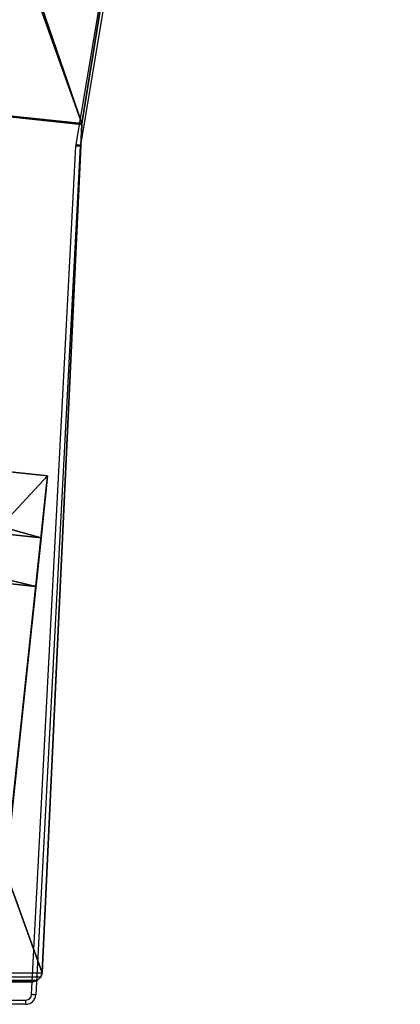
# Model space of a CAD drawing. Units: centimetres. Extents: x -416 to 419, y -303 to 303.
# Drawn here: x -213 to -187, y -62 to 7 of the extents above; entities that cross this region are included whole.
import ezdxf

# ---------------------------------------------------------------- set-up
doc = ezdxf.new("R2010")
doc.units = ezdxf.units.CM
doc.header["$LTSCALE"] = 2.54
doc.layers.get('0').update_dxf_attribs({"true_color": 0xff5454})
doc.layers.add('VP-EQ', color=7, linetype='Continuous', true_color=0x8a3492)

# ---------------------------------------------------------------- blocks, each defined once
blk = doc.blocks.new('Grupuj_223')
at = {"color": 0}
mesh = blk.add_polyface(dxfattribs=at)
corners = [(0, 0, 96.117), (0, 4, 31.1), (0, 0, 31.1), (0, 4, 96.117)]
mesh.append_faces([[corners[k] for k in face] for face in [(0, 1, 2), (1, 0, 3)]], dxfattribs={"vtx0": -1, "color": 0})
mesh = blk.add_polyface(dxfattribs=at)
corners = [(0, 4, 96.117), (4, 4, 31.1), (0, 4, 31.1), (4, 4, 96.117)]
mesh.append_faces([[corners[k] for k in face] for face in [(0, 1, 2), (1, 0, 3)]], dxfattribs={"vtx0": -1, "color": 0})
mesh = blk.add_polyface(dxfattribs=at)
corners = [(4, 0, 96.117), (0, 4, 96.117), (0, 0, 96.117), (4, 4, 96.117)]
mesh.append_faces([[corners[k] for k in face] for face in [(0, 1, 2), (1, 0, 3)]], dxfattribs={"vtx0": -1, "color": 0})
mesh = blk.add_polyface(dxfattribs=at)
corners = [(4, 4, 31.1), (0, 0, 31.1), (0, 4, 31.1), (4, 0, 31.1)]
mesh.append_faces([[corners[k] for k in face] for face in [(0, 1, 2), (1, 0, 3)]], dxfattribs={"vtx0": -1, "color": 0})
mesh = blk.add_polyface(dxfattribs=at)
corners = [(4, 4, 31.1), (4, 0, 96.117), (4, 0, 31.1), (4, 4, 96.117)]
mesh.append_faces([[corners[k] for k in face] for face in [(0, 1, 2), (1, 0, 3)]], dxfattribs={"vtx0": -1, "color": 0})
mesh = blk.add_polyface(dxfattribs=at)
corners = [(4, 0, 31.1), (0, 0, 96.117), (0, 0, 31.1), (4, 0, 96.117)]
mesh.append_faces([[corners[k] for k in face] for face in [(0, 1, 2), (1, 0, 3)]], dxfattribs={"vtx0": -1, "color": 0})
blk = doc.blocks.new('Grupuj_225')
at = {"color": 18, "true_color": 0x060606, "extrusion": (-3.66914e-07, 1, -1.32583e-15), "rotation": 270.0000000000001}
blk.add_blockref('Grupuj_223', (-4, 4, -26.714), dxfattribs=at)
blk = doc.blocks.new('Grupuj_183')
at = {"color": 0}
blk.add_blockref('Grupuj_225', (0.05, 0.05), dxfattribs=at)
blk = doc.blocks.new('podest_tr_jk_tny_LOW')
at = {"color": 0}
blk.add_blockref('Grupuj_183', (0, 0, -4), dxfattribs=at)
blk = doc.blocks.new('Grupuj_9')
at = {"color": 0}
mesh = blk.add_polyface(dxfattribs=at)
corners = [(4.345, 26, 3), (0, 0, 3), (0, 26, 3), (4.345, 0, 3)]
mesh.append_faces([[corners[k] for k in face] for face in [(0, 1, 2), (1, 0, 3)]], dxfattribs={"vtx0": -1, "color": 0})
mesh = blk.add_polyface(dxfattribs=at)
corners = [(34.8, 0, 3.5), (0, 26, 3.5), (0, 0, 3.5), (34.8, 26, 3.5)]
mesh.append_faces([[corners[k] for k in face] for face in [(0, 1, 2), (1, 0, 3)]], dxfattribs={"vtx0": -1, "color": 0})
mesh = blk.add_polyface(dxfattribs=at)
corners = [(0, 26, 3.5), (0, 0, 3), (0, 0, 3.5), (0, 26, 3)]
mesh.append_faces([[corners[k] for k in face] for face in [(0, 1, 2), (1, 0, 3)]], dxfattribs={"vtx0": -1, "color": 0})
mesh = blk.add_polyface(dxfattribs=at)
corners = [(0, 26, 3.5), (4.345, 26, 3), (0, 26, 3), (30.412, 26, 3), (34.8, 26, 3.5), (34.8, 26, 3), (27.241, 26), (7.754, 26)]
mesh.append_faces([[corners[k] for k in face] for face in [(0, 1, 2), (3, 4, 5), (1, 6, 7)]], dxfattribs={"vtx0": -1, "color": 0})
mesh.append_faces([[corners[k] for k in face] for face in [(4, 3, 0), (6, 1, 3)]], dxfattribs={"vtx0": -1, "vtx1": -1, "color": 0})
mesh.append_faces([[corners[k] for k in face] for face in [(1, 0, 3)]], dxfattribs={"vtx0": -1, "vtx1": -1, "vtx2": -1, "color": 0})
mesh = blk.add_polyface(dxfattribs=at)
corners = [(7.754, 26), (4.345, 0, 3), (4.345, 26, 3), (7.754, 0)]
mesh.append_faces([[corners[k] for k in face] for face in [(0, 1, 2), (1, 0, 3)]], dxfattribs={"vtx0": -1, "color": 0})
mesh = blk.add_polyface(dxfattribs=at)
corners = [(27.241, 26), (7.754, 0), (7.754, 26), (27.241, 0)]
mesh.append_faces([[corners[k] for k in face] for face in [(0, 1, 2), (1, 0, 3)]], dxfattribs={"vtx0": -1, "color": 0})
mesh = blk.add_polyface(dxfattribs=at)
corners = [(30.412, 26, 3), (27.241, 0), (27.241, 26), (30.412, 0, 3)]
mesh.append_faces([[corners[k] for k in face] for face in [(0, 1, 2), (1, 0, 3)]], dxfattribs={"vtx0": -1, "color": 0})
mesh = blk.add_polyface(dxfattribs=at)
corners = [(34.8, 26, 3), (30.412, 0, 3), (30.412, 26, 3), (34.8, 0, 3)]
mesh.append_faces([[corners[k] for k in face] for face in [(0, 1, 2), (1, 0, 3)]], dxfattribs={"vtx0": -1, "color": 0})
mesh = blk.add_polyface(dxfattribs=at)
corners = [(34.8, 26, 3), (34.8, 0, 3.5), (34.8, 0, 3), (34.8, 26, 3.5)]
mesh.append_faces([[corners[k] for k in face] for face in [(0, 1, 2), (1, 0, 3)]], dxfattribs={"vtx0": -1, "color": 0})
mesh = blk.add_polyface(dxfattribs=at)
corners = [(34.8, 0, 3.5), (30.412, 0, 3), (34.8, 0, 3), (4.345, 0, 3), (0, 0, 3.5), (0, 0, 3), (7.754, 0), (27.241, 0)]
mesh.append_faces([[corners[k] for k in face] for face in [(0, 1, 2), (3, 4, 5), (1, 6, 7)]], dxfattribs={"vtx0": -1, "color": 0})
mesh.append_faces([[corners[k] for k in face] for face in [(4, 3, 0), (6, 1, 3)]], dxfattribs={"vtx0": -1, "vtx1": -1, "color": 0})
mesh.append_faces([[corners[k] for k in face] for face in [(1, 0, 3)]], dxfattribs={"vtx0": -1, "vtx1": -1, "vtx2": -1, "color": 0})
blk = doc.blocks.new('Komponent_4')
at = {"color": 9, "true_color": 0xc8c8c8}
blk.add_blockref('Grupuj_9', (0, 0), dxfattribs=at)
blk = doc.blocks.new('Grupuj_12')
at = {"color": 0}
mesh = blk.add_polyface(dxfattribs=at)
corners = [(0.085, 31.639), (3.531, 0.592), (0, 31.249), (0.389, 31.935), (0.706, 32), (63.431, 28.626), (3.652, 0.286), (3.919, 0.064), (4.235, 0), (63.501, 3.38), (63.501, 28.626), (122.695, 32.172), (63.578, 3.38), (126.313, 0.181), (123.015, 32.107), (123.28, 31.885), (123.4, 31.582), (127.016, 0.934), (126.702, 0.295), (126.974, 0.62)]
mesh.append_faces([[corners[k] for k in face] for face in [(0, 1, 2), (18, 17, 19)]], dxfattribs={"vtx0": -1, "color": 0})
mesh.append_faces([[corners[k] for k in face] for face in [(1, 5, 6), (6, 5, 7), (7, 5, 8), (8, 5, 9), (9, 11, 12), (12, 11, 13), (13, 17, 18)]], dxfattribs={"vtx0": -1, "vtx1": -1, "color": 0})
mesh.append_faces([[corners[k] for k in face] for face in [(1, 0, 3), (1, 3, 4), (1, 4, 5), (9, 5, 10), (9, 10, 11), (13, 11, 14), (13, 14, 15), (13, 15, 16), (13, 16, 17)]], dxfattribs={"vtx0": -1, "vtx2": -1, "color": 0})
mesh = blk.add_polyface(dxfattribs=at)
corners = [(3.531, 0.592, 2.1), (0.085, 31.639, 2.1), (0, 31.249, 2.1), (0.389, 31.935, 2.1), (0.706, 32, 2.1), (63.431, 28.626, 2.1), (3.652, 0.286, 2.1), (3.919, 0.064, 2.1), (4.235, 0, 2.1), (63.501, 3.38, 2.1), (63.501, 28.626, 2.1), (122.695, 32.172, 2.1), (63.578, 3.38, 2.1), (126.313, 0.181, 2.1), (123.015, 32.107, 2.1), (123.28, 31.885, 2.1), (123.4, 31.582, 2.1), (127.016, 0.934, 2.1), (126.702, 0.295, 2.1), (126.974, 0.62, 2.1)]
mesh.append_faces([[corners[k] for k in face] for face in [(0, 1, 2), (17, 18, 19)]], dxfattribs={"vtx0": -1, "color": 0})
mesh.append_faces([[corners[k] for k in face] for face in [(1, 0, 3), (3, 0, 4), (4, 0, 5), (5, 9, 10), (10, 9, 11), (11, 13, 14), (14, 13, 15), (15, 13, 16), (16, 13, 17)]], dxfattribs={"vtx0": -1, "vtx1": -1, "color": 0})
mesh.append_faces([[corners[k] for k in face] for face in [(5, 0, 6), (5, 6, 7), (5, 7, 8), (5, 8, 9), (11, 9, 12), (11, 12, 13), (17, 13, 18)]], dxfattribs={"vtx0": -1, "vtx2": -1, "color": 0})
at = {"color": 28, "true_color": 0x301b02}
mesh = blk.add_polyface(dxfattribs=at)
corners = [(0.706, 32, 2.1), (63.431, 28.626), (0.706, 32), (63.431, 28.626, 2.1)]
mesh.append_faces([[corners[k] for k in face] for face in [(0, 1, 2), (1, 0, 3)]], dxfattribs={"vtx0": -1, "color": 28})
mesh = blk.add_polyface(dxfattribs=at)
corners = [(63.501, 28.626, 2.1), (122.695, 32.172), (63.501, 28.626), (122.695, 32.172, 2.1)]
mesh.append_faces([[corners[k] for k in face] for face in [(0, 1, 2), (1, 0, 3)]], dxfattribs={"vtx0": -1, "color": 28})
mesh = blk.add_polyface(dxfattribs=at)
corners = [(122.695, 32.172, 2.1), (123.015, 32.107), (122.695, 32.172), (123.015, 32.107, 2.1)]
mesh.append_faces([[corners[k] for k in face] for face in [(0, 1, 2), (1, 0, 3)]], dxfattribs={"vtx0": -1, "color": 28})
mesh = blk.add_polyface(dxfattribs=at)
corners = [(123.015, 32.107, 2.1), (123.28, 31.885), (123.015, 32.107), (123.28, 31.885, 2.1)]
mesh.append_faces([[corners[k] for k in face] for face in [(0, 1, 2), (1, 0, 3)]], dxfattribs={"vtx0": -1, "color": 28})
mesh = blk.add_polyface(dxfattribs=at)
corners = [(123.28, 31.885), (123.4, 31.582, 2.1), (123.4, 31.582), (123.28, 31.885, 2.1)]
mesh.append_faces([[corners[k] for k in face] for face in [(0, 1, 2), (1, 0, 3)]], dxfattribs={"vtx0": -1, "color": 28})
mesh = blk.add_polyface(dxfattribs=at)
corners = [(123.4, 31.582), (127.016, 0.934, 2.1), (127.016, 0.934), (123.4, 31.582, 2.1)]
mesh.append_faces([[corners[k] for k in face] for face in [(0, 1, 2), (1, 0, 3)]], dxfattribs={"vtx0": -1, "color": 28})
mesh = blk.add_polyface(dxfattribs=at)
corners = [(63.431, 28.626, 2.1), (63.501, 28.626), (63.431, 28.626), (63.501, 28.626, 2.1)]
mesh.append_faces([[corners[k] for k in face] for face in [(0, 1, 2), (1, 0, 3)]], dxfattribs={"vtx0": -1, "color": 28})
blk = doc.blocks.new('Grupuj_13')
at = {"color": 18, "true_color": 0x020202}
blk.add_blockref('Grupuj_12', (0, 0, 43.535), dxfattribs=at)
at = {"color": 0}
blk.add_blockref('Komponent_4', (88.163, 2.861, 40.035), dxfattribs=at)
blk = doc.blocks.new('Grupuj_1')
at = {"color": 0}
for name, p, rotation in [('Grupuj_13', (34.934, 218.818, -2.791), 263.9), ('podest_tr_jk_tny_LOW', (78.95, 79.056, 59.544), 180)]:
    blk.add_blockref(name, p, dxfattribs=dict(at, rotation=rotation))
blk = doc.blocks.new('wd1461')
at = {"color": 7, "linetype": 'Continuous', "lineweight": 25}
for p, q in [((-510.255, 94.557), (-499.792, 156.471)), ((-499.496, 156.421), (-509.959, 94.507)), ((-513.364, 35.184), (-510.267, 94.448)), ((-509.967, 94.433), (-513.065, 35.168)), ((-544.786, 34.805), (-513.764, 34.805)), ((-513.764, 34.505), (-544.786, 34.505)), ((-513.764, 34.505), (-513.764, 34.805))]:
    blk.add_line(p, q, dxfattribs=at)
at = {"color": 7, "linetype": 'Continuous', "lineweight": 25, "flags": 128}
for points in [[(-509.967, 94.433), (-509.973, 94.433), (-509.99, 94.434), (-510.018, 94.435), (-510.055, 94.437), (-510.101, 94.44), (-510.152, 94.442), (-510.209, 94.445), (-510.267, 94.448)], [(-510.255, 94.557), (-510.197, 94.547), (-510.142, 94.538), (-510.091, 94.529), (-510.046, 94.522), (-510.009, 94.516), (-509.982, 94.511), (-509.965, 94.508), (-509.959, 94.507)], [(-513.065, 35.168), (-513.071, 35.169), (-513.088, 35.17), (-513.115, 35.171), (-513.153, 35.173), (-513.198, 35.175), (-513.25, 35.178), (-513.306, 35.181), (-513.364, 35.184)]]:
    blk.add_lwpolyline(points, dxfattribs=at)
at = {"color": 7, "linetype": 'Continuous', "lineweight": 25}
for centre, radius, start, end in [((-509.318, 94.399), 0.95, 170.40785, 177.00825), ((-509.318, 94.399), 0.65, 170.40785, 177.00825), ((-513.764, 35.205), 0.4, 270, 357.00825), ((-513.764, 35.205), 0.7, 270, 357.00825)]:
    blk.add_arc(centre, radius, start, end, dxfattribs=at)
blk = doc.blocks.new('wd1461 2d')
at = {"layer": 'VP-EQ', "color": 0}
blk.add_blockref('wd1461', (1392.71, 1789.295), dxfattribs=at)

msp = doc.modelspace()

# ---------------------------------------------------------------- block references
at = {"color": 0}
msp.add_blockref('Grupuj_1', (-265.644, -152.842), dxfattribs=at)
at = {"layer": 'VP-EQ', "color": 0}
msp.add_blockref('wd1461 2d', (-1091.847, -1885.452), dxfattribs=at)

doc.saveas('drawing.dxf')
